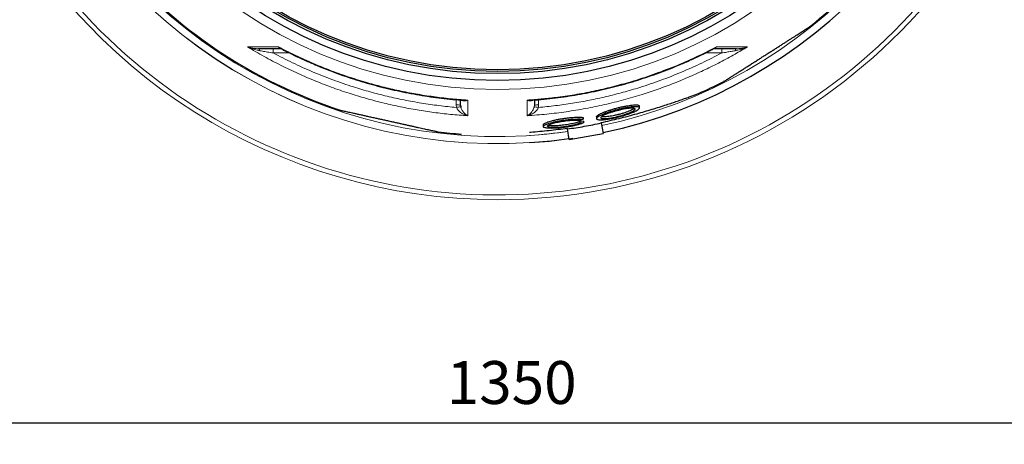
# Model space of a CAD drawing. Units: millimetres. Extents: x 14776 to 17996, y -12120 to -5841.
# Drawn here: x 15776 to 16924, y -12120 to -11625 of the extents above; entities that cross this region are included whole.
import ezdxf

# ---------------------------------------------------------------- set-up
doc = ezdxf.new("R2010")
doc.units = ezdxf.units.MM
doc.layers.add('AM_5', color=3, linetype='Continuous', lineweight=25)
doc.layers.add('AZ3', color=7, linetype='Continuous')
doc.styles.get("Standard").update_dxf_attribs({"font": 'arial.ttf'})
doc.dimstyles.new('AM_DIN$0', dxfattribs={"dimtxt": 50, "dimasz": 65, "dimexe": 25, "dimexo": 1, "dimgap": 15, "dimtad": 1, "dimdec": 0, "dimdsep": 46, "dimtxsty": 'STANDARD', "dimcen": 0, "dimclrd": 256, "dimclre": 256, "dimclrt": 2, "dimadec": 0, "dimazin": 2, "dimtp": 0.1, "dimtm": 0.1, "dimtfac": 0.71, "dimtdec": 0, "dimtmove": 0, "dimatfit": 3, "dimfxl": 1, "dimlwd": -1, "dimlwe": -1, "dimarcsym": 0})

# ---------------------------------------------------------------- blocks, each defined once
blk = doc.blocks.new('*D182')
at = {"layer": 'AM_5'}
for p, q in [((15663, -11255.1), (15663, -12119.8)), ((17036, -11255.1), (17036, -12119.8)), ((15728, -12094.8), (16971, -12094.8))]:
    blk.add_line(p, q, dxfattribs=at)
for points in [[(15728, -12084), (15728, -12105.6), (15663, -12094.8)], [(16971, -12084), (16971, -12105.6), (17036, -12094.8)]]:
    blk.add_solid(points, dxfattribs=at)
at = {"layer": 'DEFPOINTS', "color": 0}
for p in [(15663, -11254.1), (17036, -11254.1), (17036, -12094.8)]:
    blk.add_point(p, dxfattribs=at)
at = {"layer": 'AM_5', "color": 2, "insert": (16349.5, -12054.2), "char_height": 50, "attachment_point": 5}
blk.add_mtext('1350', dxfattribs=at)

msp = doc.modelspace()

# ---------------------------------------------------------------- linework, layer by layer
at = {"color": 8, "linetype": 'Continuous', "lineweight": 18}
for radius, start, end in [(654.807, 205.232672, 352.982449), (586.665, 203.66488, 278.046351)]:
    msp.add_arc((16332.955, -11174.128), radius, start, end, dxfattribs=at)
at = {"color": 7, "linetype": 'Continuous', "lineweight": 18}
for radius, start, end in [(660.35, 270, 353.041646), (595.02, 203.613352, 278.504463), (594.975, 203.613623, 278.487389), (660.35, 205.438893, 270)]:
    msp.add_arc((16332.955, -11174.128), radius, start, end, dxfattribs=at)
at = {"layer": 'AZ3', "color": 8, "linetype": 'Continuous', "lineweight": 18}
for p, q in [((16071.643, -11658.428), (16071.643, -11663.384)), ((16090.683, -11663.384), (16071.643, -11663.384)), ((16594.267, -11663.384), (16575.209, -11663.384)), ((16594.267, -11663.384), (16594.267, -11658.428)), ((16284.956, -11724.033), (16284.956, -11717.799)), ((16285.227, -11726.889), (16284.956, -11724.033)), ((16375.781, -11725.988), (16375.956, -11724.077)), ((16380.956, -11724.033), (16380.684, -11726.889)), ((16380.956, -11717.821), (16380.956, -11724.033))]:
    msp.add_line(p, q, dxfattribs=at)
at = {"layer": 'AZ3'}
for p, q in [((16289.956, -11724.077), (16290.13, -11725.988)), ((16498.369, -11727.377), (16498.369, -11725.255)), ((16448.369, -11737.824), (16448.369, -11739.903)), ((16386.373, -11747.142), (16386.373, -11749.18)), ((16428.587, -11741.875), (16432.891, -11740.654)), ((16433.154, -11742.843), (16428.798, -11743.213)), ((16428.798, -11743.213), (16428.798, -11745.265)), ((16433.154, -11744.896), (16428.798, -11745.265)), ((16432.891, -11738.587), (16432.891, -11740.654)), ((16433.154, -11742.843), (16433.154, -11744.896)), ((16453.92, -11744.979), (16453.826, -11744.446)), ((16453.92, -11744.979), (16456.096, -11757.316)), ((16414.528, -11751.925), (16414.434, -11751.392)), ((16416.703, -11764.262), (16414.528, -11751.925)), ((16416.703, -11764.262), (16456.096, -11757.316))]:
    msp.add_line(p, q, dxfattribs=at)
at = {"layer": 'AZ3', "color": 8, "linetype": 'Continuous', "lineweight": 18, "flags": 128}
for points in [[(16054.383, -11658.428), (16054.604, -11658.468), (16054.822, -11658.589), (16055.032, -11658.787), (16055.232, -11659.06), (16055.418, -11659.403), (16055.588, -11659.812), (16055.738, -11660.278), (16055.866, -11660.795)], [(16610.044, -11660.795), (16610.172, -11660.278), (16610.322, -11659.812), (16610.492, -11659.403), (16610.678, -11659.06), (16610.878, -11658.787), (16611.089, -11658.589), (16611.306, -11658.468), (16611.527, -11658.428)]]:
    msp.add_lwpolyline(points, dxfattribs=at)
at = {"layer": 'AZ3', "color": 8, "linetype": 'Continuous', "lineweight": 18}
msp.add_circle((16332.955, -11174.128), 531.877, dxfattribs=at)
at = {"layer": 'AZ3'}
for radius in [521.34, 513.31, 510.85, 508.85]:
    msp.add_circle((16332.955, -11174.128), radius, dxfattribs=at)
at = {"layer": 'AZ3', "color": 8, "linetype": 'Continuous', "lineweight": 18}
for centre, radius, start, end in [((16332.955, -11174.128), 586.609, 281.953836, 352.161745), ((16286.206, -11867.307), 143.279, 88.500209, 90.499829), ((16317.277, -11887.485), 163.763, 99.5419, 101.286097), ((16348.635, -11887.485), 163.762, 78.713994, 80.458192), ((16379.706, -11867.307), 143.279, 89.500171, 91.499791), ((16332.955, -11174.128), 586.609, 273.665231, 278.046164)]:
    msp.add_arc(centre, radius, start, end, dxfattribs=at)
at = {"layer": 'AZ3'}
for radius, start, end in [(595, 281.926271, 352.272964), (595.02, 281.926207, 352.273225), (585.351, 220.434802, 251.767134), (585.351, 308.226743, 317.063092), (585.351, 294.120225, 296.768476), (585.351, 263.231287, 265.879808), (595, 273.613473, 278.073729), (595.02, 273.613352, 278.073793)]:
    msp.add_arc((16332.955, -11174.128), radius, start, end, dxfattribs=at)
for points, knots in [([(16596.587, -11696.745), (16596.576, -11696.752), (16596.52, -11696.788), (16596.814, -11696.601), (16597.498, -11696.165), (16598.629, -11695.444), (16600.151, -11694.474), (16602.08, -11693.246), (16604.43, -11691.748), (16607.132, -11690.027), (16610.114, -11688.127), (16613.363, -11686.058), (16616.958, -11683.768), (16620.726, -11681.367), (16624.563, -11678.922), (16628.454, -11676.443), (16632.545, -11673.837), (16636.643, -11671.227), (16640.654, -11668.671), (16644.58, -11666.17), (16648.557, -11663.637), (16652.466, -11661.146), (16656.238, -11658.743), (16659.888, -11656.418), (16663.474, -11654.134), (16666.965, -11651.91), (16670.307, -11649.781), (16673.51, -11647.74), (16676.557, -11645.799), (16679.468, -11643.944), (16682.194, -11642.208), (16684.733, -11640.59), (16687.031, -11639.126), (16689.113, -11637.8), (16690.933, -11636.64), (16692.477, -11635.657), (16693.7, -11634.877), (16694.658, -11634.267), (16695.207, -11633.917), (16695.164, -11633.945), (16695.15, -11633.954)], [0, 0, 0, 0, 0.0072874, 0.03709685, 0.06774971, 0.0984019, 0.12854255, 0.158682, 0.18978633, 0.22088864, 0.24954837, 0.27820626, 0.30786664, 0.33752468, 0.36364246, 0.38975892, 0.4167814, 0.44380276, 0.46774774, 0.49169242, 0.51638955, 0.54108685, 0.56416296, 0.58723956, 0.61095873, 0.63467872, 0.65829145, 0.68190511, 0.70612062, 0.73033716, 0.75557214, 0.78080821, 0.8066651, 0.83252297, 0.85994749, 0.8873729, 0.91548967, 0.94360703, 0.98076718, 1, 1, 1, 1]), ([(16081.209, -11658.428), (16080.127, -11658.428), (16076.497, -11658.428), (16070.577, -11658.428), (16062.579, -11658.428), (16057.421, -11658.428), (16054.383, -11658.428)], [0, 0, 0, 0, 0.11008204, 0.36904487, 0.62833803, 1, 1, 1, 1]), ([(16080.516, -11658.221), (16083.396, -11659.712), (16090.186, -11663.228), (16101.053, -11668.438), (16113.076, -11673.896), (16125.216, -11679.049), (16137.447, -11683.898), (16149.753, -11688.436), (16162.141, -11692.666), (16174.627, -11696.599), (16187.23, -11700.239), (16199.939, -11703.583), (16212.738, -11706.625), (16225.61, -11709.362), (16238.536, -11711.788), (16251.498, -11713.899), (16264.479, -11715.701), (16277.515, -11717.166), (16287.317, -11718.104), (16292.794, -11718.453), (16293.889, -11718.523)], [0, 0, 0, 0, 0.043578338, 0.102734392, 0.161892243, 0.220972978, 0.279915689, 0.338661302, 0.39717035, 0.455781554, 0.514540144, 0.573405729, 0.632336072, 0.691287216, 0.750200119, 0.809026696, 0.867719971, 0.926262527, 0.985266123, 1, 1, 1, 1]), ([(16372.022, -11718.503), (16374.921, -11718.296), (16382.208, -11717.774), (16393.856, -11716.577), (16406.961, -11714.961), (16420.022, -11713.019), (16433.017, -11710.769), (16445.924, -11708.213), (16458.723, -11705.355), (16471.427, -11702.194), (16484.051, -11698.729), (16496.615, -11694.956), (16509.107, -11690.876), (16521.511, -11686.494), (16533.811, -11681.815), (16545.988, -11676.845), (16558.027, -11671.598), (16569.9, -11666.054), (16579.025, -11661.595), (16584.14, -11658.894), (16585.402, -11658.228)], [0, 0, 0, 0, 0.03905961, 0.098145, 0.15730038, 0.21645757, 0.27553767, 0.33447975, 0.39322476, 0.45173323, 0.51034389, 0.56910193, 0.62796696, 0.68689674, 0.74584734, 0.80475972, 0.8635858, 0.92227862, 0.98082077, 1, 1, 1, 1]), ([(16611.527, -11658.428), (16608.485, -11658.428), (16603.327, -11658.428), (16595.329, -11658.428), (16589.414, -11658.428), (16585.784, -11658.428), (16584.701, -11658.428)], [0, 0, 0, 0, 0.372194044, 0.63089229, 0.889917947, 1, 1, 1, 1]), ([(16453.826, -11744.446), (16457.331, -11743.687), (16464.341, -11742.168), (16474.817, -11739.66), (16485.255, -11736.999), (16495.136, -11734.318), (16504.422, -11731.67), (16513.147, -11729.076), (16521.737, -11726.42), (16529.521, -11723.923), (16536.432, -11721.637), (16542.555, -11719.557), (16548.395, -11717.519), (16553.842, -11715.565), (16558.788, -11713.739), (16563.258, -11712.036), (16567.179, -11710.485), (16570.182, -11709.246), (16571.598, -11708.616), (16572.158, -11708.367)], [0, 0, 0, 0, 0.07365801, 0.14731103, 0.2212928, 0.29525967, 0.35870682, 0.4221415, 0.48681777, 0.55147799, 0.60234485, 0.65320534, 0.70542844, 0.75764488, 0.80860354, 0.85955706, 0.91249828, 0.96543505, 1, 1, 1, 1]), ([(16289.956, -11724.077), (16289.956, -11722.331), (16289.956, -11720.472), (16289.956, -11718.375), (16289.956, -11718.248)], [0, 0, 0, 0, 0.93959466, 1, 1, 1, 1]), ([(16375.956, -11718.205), (16375.956, -11718.346), (16375.956, -11720.458), (16375.956, -11722.33), (16375.956, -11724.077)], [0, 0, 0, 0, 0.06677835, 1, 1, 1, 1]), ([(16456.016, -11741.169), (16455.101, -11741.224), (16453.242, -11741.334), (16451.111, -11741.251), (16449.519, -11740.986), (16448.57, -11740.536), (16448.261, -11739.91), (16448.606, -11739.127), (16449.613, -11738.194), (16451.27, -11737.134), (16453.571, -11735.961), (16456.463, -11734.709), (16459.906, -11733.402), (16463.777, -11732.091), (16468.007, -11730.802), (16472.382, -11729.603), (16476.838, -11728.513), (16481.101, -11727.598), (16485.147, -11726.862), (16488.726, -11726.346), (16491.859, -11726.044), (16494.389, -11725.962), (16496.349, -11726.092), (16497.67, -11726.42), (16498.368, -11726.943), (16498.421, -11727.64), (16497.824, -11728.506), (16496.577, -11729.519), (16494.678, -11730.664), (16492.156, -11731.909), (16489.04, -11733.229), (16485.424, -11734.573), (16481.372, -11735.91), (16477.077, -11737.17), (16472.613, -11738.329), (16468.246, -11739.322), (16464.027, -11740.136), (16459.827, -11740.806), (16457.355, -11741.042), (16456.016, -11741.169)], [0, 0, 0, 0, 0.02487671, 0.05047922, 0.0753553, 0.10094188, 0.12604969, 0.15184218, 0.17777325, 0.20440034, 0.23138097, 0.25909514, 0.2869627, 0.31561793, 0.34381694, 0.37285682, 0.40061648, 0.42924322, 0.45594617, 0.48349486, 0.50902937, 0.53534929, 0.56015857, 0.58568882, 0.61051059, 0.6360148, 0.66155378, 0.6877735, 0.71444923, 0.74183933, 0.76960835, 0.79815108, 0.82645418, 0.85559451, 0.88356646, 0.9124102, 0.93934548, 0.96713439, 1, 1, 1, 1]), ([(16448.409, -11737.824), (16448.442, -11737.614), (16448.512, -11737.158), (16449.416, -11736.275), (16450.958, -11735.235), (16453.159, -11734.073), (16455.959, -11732.829), (16459.317, -11731.523), (16463.134, -11730.203), (16467.305, -11728.906), (16471.689, -11727.68), (16476.118, -11726.57), (16480.455, -11725.616), (16484.514, -11724.85), (16488.201, -11724.295), (16491.39, -11723.956), (16494.028, -11723.841), (16496.08, -11723.933), (16497.484, -11724.24), (16498.277, -11724.673), (16498.298, -11725.08), (16498.307, -11725.255)], [0, 0, 0, 0, 0.04434647, 0.09583368, 0.14926666, 0.2027076, 0.25826772, 0.31383139, 0.37085954, 0.42788398, 0.48500141, 0.54210782, 0.59774632, 0.65337141, 0.70659661, 0.75981319, 0.81086942, 0.86192521, 0.91204696, 0.96217503, 1, 1, 1, 1]), ([(16149.812, -11730.087), (16149.835, -11730.092), (16149.887, -11730.104), (16150.556, -11730.252), (16151.68, -11730.501), (16153.279, -11730.856), (16155.365, -11731.318), (16157.899, -11731.88), (16160.827, -11732.529), (16164.142, -11733.264), (16167.9, -11734.097), (16171.935, -11734.992), (16176.136, -11735.923), (16180.481, -11736.886), (16185.119, -11737.915), (16189.821, -11738.957), (16194.468, -11739.987), (16199.055, -11741.004), (16203.756, -11742.046), (16208.398, -11743.075), (16212.892, -11744.072), (16217.25, -11745.038), (16221.575, -11745.997), (16225.801, -11746.933), (16229.859, -11747.833), (16233.766, -11748.699), (16237.526, -11749.533), (16241.15, -11750.336), (16244.579, -11751.096), (16247.816, -11751.814), (16250.807, -11752.477), (16253.586, -11753.093), (16256.095, -11753.649), (16258.326, -11754.144), (16260.212, -11754.562), (16261.765, -11754.906), (16262.949, -11755.169), (16263.703, -11755.336), (16264.04, -11755.411), (16263.979, -11755.397), (16263.965, -11755.394)], [0, 0, 0, 0, 0.02665746, 0.05754734, 0.08758069, 0.11761323, 0.14855551, 0.17949623, 0.20883608, 0.23817419, 0.26851624, 0.29885586, 0.32586911, 0.35288075, 0.38084386, 0.40880534, 0.43337086, 0.45793573, 0.48330404, 0.50867214, 0.53187798, 0.55508408, 0.57896232, 0.60284122, 0.62612878, 0.64941716, 0.67331396, 0.69721174, 0.72180025, 0.74638982, 0.77158767, 0.79678655, 0.82344368, 0.85010182, 0.87742185, 0.90474266, 0.93355854, 0.96237494, 0.99195399, 1, 1, 1, 1]), ([(16386.458, -11747.142), (16386.439, -11747.039), (16386.377, -11746.703), (16387.022, -11746.043), (16388.341, -11745.189), (16390.379, -11744.286), (16393.023, -11743.361), (16396.232, -11742.443), (16399.895, -11741.556), (16403.915, -11740.732), (16408.142, -11739.993), (16412.461, -11739.365), (16416.712, -11738.865), (16420.785, -11738.508), (16424.554, -11738.298), (16427.914, -11738.247), (16430.759, -11738.333), (16432.203, -11738.505), (16432.891, -11738.587)], [0, 0, 0, 0, 0.02872274, 0.0934886, 0.15825919, 0.22432671, 0.29039548, 0.35719372, 0.4239888, 0.49062213, 0.55724882, 0.62286159, 0.6884671, 0.75263224, 0.81679288, 0.87971786, 0.94264295, 1, 1, 1, 1]), ([(16459.283, -11739.883), (16458.552, -11739.923), (16457.091, -11740.002), (16455.417, -11739.924), (16454.2, -11739.699), (16453.482, -11739.325), (16453.29, -11738.812), (16453.611, -11738.172), (16454.467, -11737.415), (16455.842, -11736.553), (16457.724, -11735.608), (16460.087, -11734.594), (16462.871, -11733.548), (16466.009, -11732.493), (16469.4, -11731.471), (16472.925, -11730.515), (16476.468, -11729.661), (16479.88, -11728.941), (16483.07, -11728.376), (16485.915, -11727.98), (16488.363, -11727.761), (16490.357, -11727.712), (16491.866, -11727.834), (16492.887, -11728.112), (16493.39, -11728.543), (16493.39, -11729.114), (16492.86, -11729.814), (16491.812, -11730.635), (16490.246, -11731.553), (16488.177, -11732.556), (16485.65, -11733.608), (16482.712, -11734.686), (16479.457, -11735.744), (16475.992, -11736.75), (16472.435, -11737.663), (16468.934, -11738.451), (16465.598, -11739.085), (16462.27, -11739.608), (16460.337, -11739.786), (16459.283, -11739.883)], [0, 0, 0, 0, 0.02523881, 0.05047762, 0.07570594, 0.10093718, 0.12639981, 0.15186683, 0.17818193, 0.20450144, 0.23189964, 0.25930062, 0.28760607, 0.31591107, 0.34453997, 0.37316453, 0.40131904, 0.4294669, 0.45652546, 0.4835786, 0.50945158, 0.53532288, 0.56048068, 0.58564055, 0.61083401, 0.63603185, 0.66196411, 0.68790135, 0.71498368, 0.74206965, 0.77025054, 0.79843181, 0.82714696, 0.85585823, 0.88423604, 0.91260724, 0.93993087, 0.96724873, 1, 1, 1, 1]), ([(16459.527, -11737.792), (16458.79, -11737.838), (16457.295, -11737.932), (16455.625, -11737.859), (16454.62, -11737.745), (16454.349, -11737.614), (16454.323, -11737.601)], [0, 0, 0, 0, 0.31906598, 0.64743745, 0.96649667, 1, 1, 1, 1]), ([(16492.388, -11728.025), (16492.233, -11728.16), (16491.769, -11728.563), (16490.436, -11729.343), (16488.45, -11730.334), (16485.96, -11731.39), (16483.077, -11732.466), (16479.841, -11733.538), (16476.409, -11734.551), (16472.838, -11735.485), (16469.341, -11736.287), (16465.96, -11736.947), (16462.589, -11737.493), (16460.604, -11737.687), (16459.527, -11737.792)], [0, 0, 0, 0, 0.04107077, 0.1229263, 0.20697409, 0.29218249, 0.37976294, 0.46665112, 0.55610574, 0.64204249, 0.73065515, 0.81344212, 0.89885443, 1, 1, 1, 1]), ([(16433.154, -11744.896), (16432.385, -11745.214), (16430.847, -11745.85), (16427.797, -11746.809), (16424.292, -11747.736), (16420.395, -11748.605), (16416.22, -11749.386), (16411.925, -11750.055), (16407.627, -11750.589), (16403.483, -11750.979), (16399.593, -11751.214), (16396.069, -11751.297), (16392.994, -11751.225), (16390.428, -11751.01), (16388.447, -11750.655), (16387.071, -11750.174), (16386.365, -11749.575), (16386.327, -11748.874), (16386.997, -11748.087), (16388.348, -11747.232), (16390.376, -11746.332), (16393.023, -11745.41), (16396.23, -11744.495), (16399.893, -11743.611), (16403.912, -11742.79), (16408.138, -11742.054), (16412.457, -11741.428), (16416.707, -11740.929), (16420.781, -11740.574), (16424.55, -11740.365), (16427.911, -11740.314), (16430.758, -11740.4), (16432.202, -11740.572), (16432.891, -11740.654)], [0, 0, 0, 0, 0.03335334, 0.06670659, 0.10007116, 0.13343307, 0.166567, 0.1996969, 0.23213024, 0.26456027, 0.2962281, 0.32789479, 0.35908923, 0.39028483, 0.42147303, 0.45266389, 0.48427684, 0.51589288, 0.54817328, 0.58045603, 0.61338121, 0.646307, 0.67959385, 0.71287912, 0.74608388, 0.77928534, 0.81198433, 0.84467974, 0.87666174, 0.90864151, 0.94000949, 0.97137752, 1, 1, 1, 1]), ([(16428.798, -11745.265), (16428.183, -11745.518), (16426.952, -11746.025), (16424.513, -11746.79), (16421.71, -11747.529), (16418.592, -11748.222), (16415.253, -11748.846), (16411.817, -11749.381), (16408.379, -11749.809), (16405.063, -11750.123), (16401.95, -11750.313), (16399.13, -11750.382), (16396.67, -11750.327), (16394.617, -11750.157), (16393.032, -11749.875), (16391.931, -11749.491), (16391.367, -11749.012), (16391.336, -11748.451), (16391.871, -11747.821), (16392.952, -11747.135), (16394.574, -11746.413), (16396.69, -11745.673), (16399.256, -11744.938), (16402.186, -11744.23), (16405.401, -11743.571), (16408.783, -11742.982), (16412.238, -11742.482), (16415.638, -11742.085), (16418.896, -11741.802), (16421.911, -11741.637), (16424.6, -11741.599), (16426.879, -11741.67), (16428.035, -11741.809), (16428.587, -11741.875)], [0, 0, 0, 0, 0.03334307, 0.06668608, 0.10004056, 0.13339244, 0.16652123, 0.19964603, 0.23208465, 0.26451995, 0.2961977, 0.32787427, 0.35907386, 0.39027457, 0.42145897, 0.45264606, 0.48425, 0.51585706, 0.54813114, 0.58040761, 0.61333483, 0.64626267, 0.67955814, 0.71285201, 0.74606352, 0.77927169, 0.81196847, 0.84466164, 0.87663439, 0.90860494, 0.93996577, 0.9713267, 1, 1, 1, 1]), ([(16428.798, -11743.213), (16428.182, -11743.467), (16426.952, -11743.975), (16424.512, -11744.743), (16421.708, -11745.484), (16418.59, -11746.18), (16415.251, -11746.806), (16411.814, -11747.343), (16408.375, -11747.773), (16405.06, -11748.088), (16401.947, -11748.278), (16399.128, -11748.347), (16396.665, -11748.293), (16394.627, -11748.12), (16393.156, -11747.875), (16392.592, -11747.651), (16392.361, -11747.559)], [0, 0, 0, 0, 0.075282376, 0.150564587, 0.225872845, 0.301175176, 0.375970872, 0.450757502, 0.52398514, 0.597205243, 0.66870418, 0.740200436, 0.810613179, 0.881028467, 0.951406642, 1, 1, 1, 1]), ([(16414.528, -11751.925), (16417.797, -11751.471), (16424.335, -11750.563), (16434.203, -11748.919), (16444.089, -11747.085), (16450.643, -11745.681), (16453.92, -11744.979)], [0, 0, 0, 0, 0.24809574, 0.49618122, 0.74808523, 1, 1, 1, 1]), ([(16414.434, -11751.392), (16410.88, -11751.877), (16403.774, -11752.847), (16393.071, -11754.076), (16382.359, -11755.135), (16374.798, -11755.798), (16370.855, -11756.078), (16370.455, -11756.107)], [0, 0, 0, 0, 0.24260645, 0.48519644, 0.72886926, 0.97249299, 1, 1, 1, 1])]:
    msp.add_open_spline(points, degree=3, knots=knots, dxfattribs=at)
at = {"layer": 'AZ3', "color": 8, "linetype": 'Continuous', "lineweight": 18}
for points, knots in [([(16298.421, -11736.531), (16291.716, -11736.048), (16278.49, -11735.097), (16258.819, -11732.789), (16239.417, -11729.874), (16220.058, -11726.258), (16200.766, -11721.951), (16181.567, -11716.947), (16161.852, -11711.06), (16141.672, -11704.204), (16121.09, -11696.298), (16100.735, -11687.556), (16080.657, -11677.955), (16060.85, -11667.571), (16048.014, -11659.993), (16041.597, -11656.205)], [0, 0, 0, 0, 0.07421075, 0.1463988, 0.21860885, 0.2907969, 0.36379135, 0.43680854, 0.50980298, 0.59091686, 0.67206194, 0.75317582, 0.83543969, 0.91773613, 1, 1, 1, 1]), ([(16041.597, -11656.205), (16042.727, -11656.207), (16045.762, -11656.212), (16051.012, -11656.221), (16058.914, -11656.235), (16067.755, -11656.25), (16074.885, -11656.262), (16077.793, -11656.267)], [0, 0, 0, 0, 0.10903779, 0.29290467, 0.47677106, 0.78658374, 1, 1, 1, 1]), ([(16041.597, -11656.205), (16041.603, -11656.207), (16042.471, -11656.517), (16044.904, -11657.274), (16049.098, -11658.195), (16052.612, -11658.35), (16054.383, -11658.428)], [0, 0, 0, 0, 0.00158835, 0.22218242, 0.608119, 1, 1, 1, 1]), ([(16055.866, -11660.795), (16053.944, -11660.4), (16050.074, -11659.603), (16045.375, -11657.908), (16042.594, -11656.683), (16041.605, -11656.208), (16041.597, -11656.205)], [0, 0, 0, 0, 0.38603172, 0.77748665, 0.9982615, 1, 1, 1, 1]), ([(16077.793, -11656.267), (16083.695, -11659.3), (16096.24, -11665.748), (16115.89, -11674.67), (16136.68, -11683.17), (16157.858, -11690.809), (16178.581, -11697.338), (16198.738, -11702.833), (16218.269, -11707.396), (16238.035, -11711.26), (16258.012, -11714.389), (16278.171, -11716.839), (16291.67, -11717.839), (16298.418, -11718.339)], [0, 0, 0, 0, 0.08621332, 0.183252658, 0.280291997, 0.377990428, 0.475688859, 0.5625276, 0.649395551, 0.736234292, 0.824146092, 0.9120882, 1, 1, 1, 1]), ([(16077.793, -11656.267), (16077.798, -11656.272), (16078.467, -11656.929), (16079.34, -11657.683), (16080.323, -11658.137), (16080.514, -11658.225)], [0, 0, 0, 0, 0.00640465, 0.80741735, 1, 1, 1, 1]), ([(16080.786, -11658.359), (16080.53, -11658.331), (16079.865, -11658.259), (16078.83, -11657.632), (16078.139, -11656.845), (16077.795, -11656.271), (16077.793, -11656.267)], [0, 0, 0, 0, 0.20467966, 0.53388388, 0.99638268, 1, 1, 1, 1]), ([(16624.313, -11656.205), (16619.499, -11659.065), (16609.063, -11665.265), (16592.628, -11674.15), (16575.074, -11682.914), (16557.152, -11691.081), (16538.889, -11698.643), (16520.302, -11705.582), (16500.611, -11712.153), (16479.802, -11718.232), (16457.875, -11723.692), (16435.637, -11728.296), (16413.118, -11731.993), (16390.359, -11734.852), (16375.112, -11735.971), (16367.49, -11736.531)], [0, 0, 0, 0, 0.06182448, 0.13401469, 0.2062269, 0.27841711, 0.35141378, 0.4244332, 0.49742987, 0.58056036, 0.66372445, 0.74685494, 0.83122492, 0.91563002, 1, 1, 1, 1]), ([(16367.493, -11718.339), (16373.023, -11717.94), (16384.088, -11717.142), (16402.541, -11715.096), (16422.819, -11712.155), (16444.895, -11708.01), (16466.832, -11702.953), (16489.951, -11696.609), (16514.109, -11688.796), (16539.245, -11679.26), (16564.007, -11668.545), (16580.081, -11660.36), (16588.118, -11656.267)], [0, 0, 0, 0, 0.072035802, 0.144138319, 0.241176097, 0.338213875, 0.435910687, 0.533607499, 0.649639351, 0.765671203, 0.882835601, 1, 1, 1, 1]), ([(16588.118, -11656.267), (16588.115, -11656.271), (16587.814, -11656.773), (16587.169, -11657.542), (16586.181, -11658.217), (16585.47, -11658.304), (16585.191, -11658.338)], [0, 0, 0, 0, 0.00368804, 0.41587895, 0.77132655, 1, 1, 1, 1]), ([(16585.394, -11658.211), (16585.682, -11658.073), (16586.66, -11657.605), (16587.527, -11656.847), (16588.112, -11656.272), (16588.118, -11656.267)], [0, 0, 0, 0, 0.29306244, 0.99359234, 1, 1, 1, 1]), ([(16588.118, -11656.267), (16591.026, -11656.262), (16598.15, -11656.25), (16606.989, -11656.235), (16614.891, -11656.221), (16620.146, -11656.212), (16623.184, -11656.207), (16624.313, -11656.205)], [0, 0, 0, 0, 0.21341624, 0.52283459, 0.70689816, 0.89096222, 1, 1, 1, 1]), ([(16624.313, -11656.205), (16624.306, -11656.208), (16623.473, -11656.608), (16620.804, -11657.799), (16616.123, -11659.531), (16612.079, -11660.372), (16610.044, -11660.795)], [0, 0, 0, 0, 0.00173858, 0.18734772, 0.59096284, 1, 1, 1, 1]), ([(16611.527, -11658.428), (16613.346, -11658.345), (16617.017, -11658.179), (16621.196, -11657.225), (16623.576, -11656.468), (16624.307, -11656.207), (16624.313, -11656.205)], [0, 0, 0, 0, 0.40267807, 0.81294072, 0.99841157, 1, 1, 1, 1]), ([(16071.643, -11663.384), (16070.511, -11663.201), (16067.304, -11662.682), (16062, -11661.814), (16057.918, -11661.136), (16055.866, -11660.795)], [0, 0, 0, 0, 0.213499358, 0.604827525, 1, 1, 1, 1]), ([(16071.643, -11663.384), (16079.138, -11667.272), (16094.129, -11675.046), (16117.325, -11685.419), (16141.005, -11694.815), (16163.52, -11702.546), (16184.66, -11708.844), (16204.328, -11713.924), (16224.251, -11718.303), (16244.406, -11721.941), (16264.761, -11724.896), (16278.406, -11726.225), (16285.227, -11726.889)], [0, 0, 0, 0, 0.11288618, 0.22577236, 0.33961799, 0.45346363, 0.5439824, 0.63453166, 0.72505043, 0.81668974, 0.90836069, 1, 1, 1, 1]), ([(16380.684, -11726.889), (16387.317, -11726.245), (16400.586, -11724.957), (16420.383, -11722.115), (16440.149, -11718.599), (16459.85, -11714.334), (16479.461, -11709.337), (16500.657, -11703.102), (16523.338, -11695.396), (16547.425, -11685.915), (16571.152, -11675.362), (16586.562, -11667.377), (16594.267, -11663.384)], [0, 0, 0, 0, 0.08910984, 0.17824877, 0.26735861, 0.35753674, 0.44774503, 0.53792316, 0.65293475, 0.76794633, 0.88397317, 1, 1, 1, 1]), ([(16610.044, -11660.795), (16608.435, -11661.063), (16605.204, -11661.6), (16599.919, -11662.468), (16596.262, -11663.061), (16594.267, -11663.384)], [0, 0, 0, 0, 0.31059797, 0.62388721, 1, 1, 1, 1]), ([(16298.421, -11736.531), (16298.415, -11736.529), (16297.2, -11736.26), (16295.106, -11735.615), (16292.224, -11734.267), (16290.016, -11732.853), (16288.191, -11731.326), (16286.883, -11729.888), (16285.852, -11728.406), (16285.435, -11727.394), (16285.227, -11726.889)], [0, 0, 0, 0, 0.00129448, 0.23695756, 0.41012182, 0.58309739, 0.70292645, 0.82251428, 0.9114243, 1, 1, 1, 1]), ([(16290.13, -11725.988), (16290.249, -11726.509), (16290.487, -11727.552), (16291.11, -11729.109), (16291.915, -11730.638), (16293.056, -11732.29), (16294.451, -11733.853), (16296.289, -11735.395), (16297.634, -11736.179), (16298.417, -11736.529), (16298.421, -11736.531)], [0, 0, 0, 0, 0.08852879, 0.17739197, 0.29692397, 0.41669832, 0.58969425, 0.76288019, 0.9987053, 1, 1, 1, 1]), ([(16298.418, -11718.339), (16298.414, -11718.341), (16297.739, -11718.643), (16296.498, -11719.062), (16294.733, -11719.294), (16293.312, -11719.098), (16292.352, -11718.782), (16291.966, -11718.46), (16291.883, -11718.391)], [0, 0, 0, 0, 0.00187202, 0.28805213, 0.53216905, 0.78038835, 0.95242786, 1, 1, 1, 1]), ([(16293.89, -11718.502), (16294.371, -11718.542), (16295.842, -11718.665), (16297.378, -11718.499), (16298.411, -11718.34), (16298.418, -11718.339)], [0, 0, 0, 0, 0.32508917, 0.99560962, 1, 1, 1, 1]), ([(16298.418, -11718.339), (16298.419, -11721.373), (16298.419, -11726.25), (16298.42, -11732.152), (16298.421, -11735.071), (16298.421, -11736.531)], [0, 0, 0, 0, 0.45143047, 0.72563326, 1, 1, 1, 1]), ([(16367.49, -11736.531), (16367.49, -11735.072), (16367.491, -11732.153), (16367.492, -11726.251), (16367.493, -11721.373), (16367.493, -11718.339)], [0, 0, 0, 0, 0.27420265, 0.54856925, 1, 1, 1, 1]), ([(16367.49, -11736.531), (16367.494, -11736.529), (16368.277, -11736.179), (16369.622, -11735.395), (16371.461, -11733.853), (16372.855, -11732.29), (16373.996, -11730.638), (16374.802, -11729.109), (16375.424, -11727.552), (16375.662, -11726.509), (16375.781, -11725.988)], [0, 0, 0, 0, 0.0012947, 0.23711978, 0.41030576, 0.58330172, 0.70307607, 0.82260807, 0.91147123, 1, 1, 1, 1]), ([(16380.684, -11726.889), (16380.476, -11727.394), (16380.059, -11728.406), (16379.029, -11729.888), (16377.72, -11731.326), (16375.895, -11732.853), (16373.687, -11734.267), (16370.805, -11735.615), (16368.711, -11736.26), (16367.497, -11736.529), (16367.49, -11736.531)], [0, 0, 0, 0, 0.08857569, 0.17748569, 0.29707352, 0.41690258, 0.58987818, 0.76304247, 0.99870552, 1, 1, 1, 1]), ([(16367.493, -11718.339), (16367.5, -11718.34), (16368.533, -11718.499), (16370.069, -11718.665), (16371.541, -11718.542), (16372.022, -11718.502)], [0, 0, 0, 0, 0.00439019, 0.67487301, 1, 1, 1, 1]), ([(16374.088, -11718.347), (16373.992, -11718.428), (16373.588, -11718.768), (16372.617, -11719.096), (16371.188, -11719.294), (16369.423, -11719.066), (16368.173, -11718.643), (16367.498, -11718.341), (16367.493, -11718.339)], [0, 0, 0, 0, 0.05416064, 0.22804569, 0.4692721, 0.71506441, 0.99814821, 1, 1, 1, 1])]:
    msp.add_open_spline(points, degree=3, knots=knots, dxfattribs=at)

# ---------------------------------------------------------------- dimensions: what is measured, and where the dimension line sits
at = {"layer": 'AM_5'}
dim = msp.add_linear_dim(base=(17035.955, -12094.794), p1=(15662.955, -11254.128), p2=(17035.955, -11254.128), text='1350', dimstyle='AM_DIN$0', override={"dimpost": ''}, dxfattribs=at)
dim.commit()
dim.dimension.update_dxf_attribs({"geometry": '*D182', "text_midpoint": (16349.455, -12054.248)})

doc.saveas('drawing.dxf')
